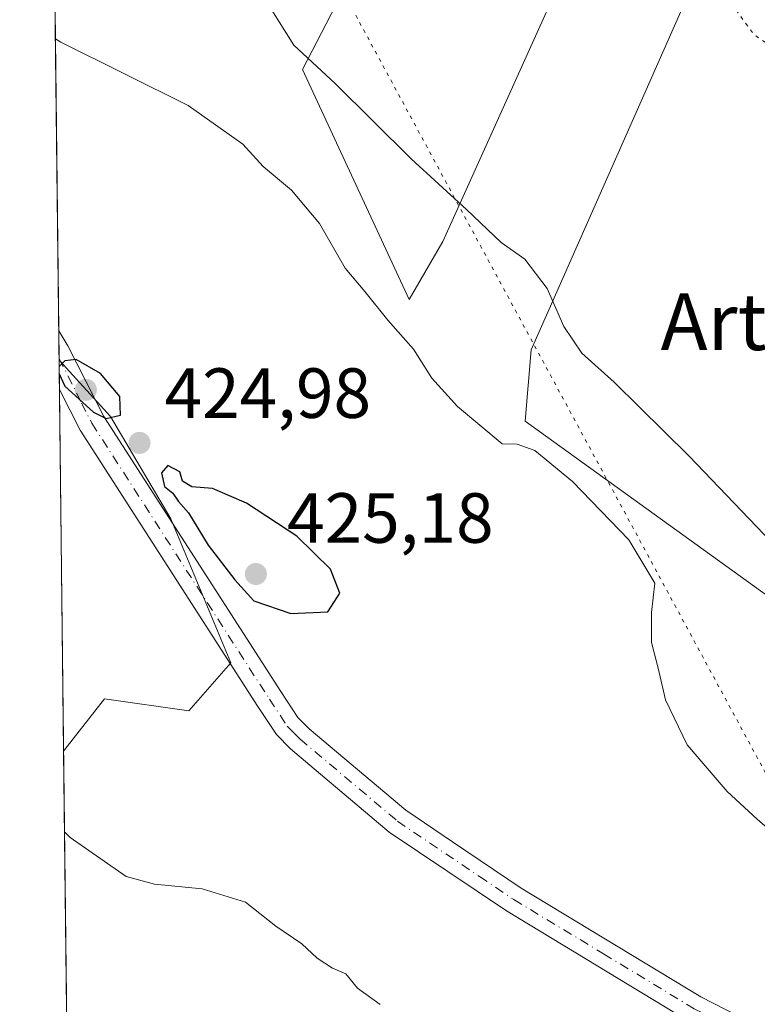
# Model space of a CAD drawing. Units: metres. Extents: x 580374 to 583825, y 4710390 to 4712744.
# Drawn here: x 580374 to 580478, y 4712130 to 4712269 of the extents above; entities that cross this region are included whole.
import ezdxf
from ezdxf.enums import TextEntityAlignment as Align

# ---------------------------------------------------------------- set-up
doc = ezdxf.new("R2010")
doc.units = ezdxf.units.M
doc.header["$MEASUREMENT"] = 0
doc.linetypes.add('DGN Style 4', pattern=[2.6384748266838614, 1.318413404963828, -0.6592067024819142, 0.001648016756204785, -0.6592067024819142])
doc.linetypes.add('DGN Style 5', pattern=[1.1536117293433497, 0.4944050268614355, -0.6592067024819142])
for name, color, linetype, lineweight in [('Comarca CxS', 21, 'Continuous', 0), ('Comunidad Autónoma CxS', 142, 'Continuous', 0), ('Cultivos herbáceos CxS', 92, 'Continuous', 0), ('Cultivos leñosos CxS', 92, 'Continuous', 0), ('Curva de nivel maestra', 30, 'Continuous', 30), ('Curva de nivel normal', 30, 'Continuous', 0), ('Curva de nivel normal depresión', 30, 'DGN Style 5', 0), ('Municipio CxS', 4, 'Continuous', 0), ('Pastizal CxS', 92, 'Continuous', 0), ('Pista no pavimentada Cxs', 111, 'Continuous', 0), ('Pista no pavimentada eje', 91, 'DGN Style 4', 0), ('Provincia CxS', 1, 'Continuous', 0), ('Punto de cota en terreno', 7, 'Continuous', 0), ('Rótulo de punto de cota en terreno', 7, 'Continuous', 0), ('Texto cartográfico', 7, 'Continuous', 0), ('Vía pecuaria eje', 92, 'DGN Style 5', 0)]:
    doc.layers.add(name, color=color, linetype=linetype, lineweight=lineweight)
doc.styles.add('Style-Arial', font='txt')

# ---------------------------------------------------------------- blocks, each defined once
blk = doc.blocks.new('*U10')
at = {"layer": 'Cultivos herbáceos CxS', "color": 92, "linetype": 'Continuous', "lineweight": 0}
blk.add_polyline3d([(580479.3941000003, 4712187.767100001, 416.1318000000028), (580445.0373999998, 4712212.580900001, 418.1530000000057), (580445.8608999997, 4712222.668299999, 416.156799999997), (580478.1918000003, 4712295.7611, 409.7020000000048), (580477.4096999997, 4712295.7611, 409.7036999999983), (580477.4096999997, 4712296.152100001, 409.7073999999994), (580473.7594, 4712297.9441, 409.7197000000015), (580467.1376, 4712300.782299999, 409.7182999999932), (580462.6062000003, 4712302.724500001, 409.6940000000032), (580433.3947999999, 4712237.929300001, 415.8313999999955), (580428.6547999998, 4712229.7423, 417.609500000006), (580413.5619000001, 4712262.246300001, 415.3393000000069), (580431.0469000004, 4712295.963099999, 411.3467999999993), (580424.3841000004, 4712299.469900001, 411.6496000000043), (580415.4490999999, 4712304.172700001, 411.965400000001), (580410.7467, 4712309.816099999, 411.7926000000007), (580408.4238999998, 4712318.610300001, 411.2388999999966), (580377.9929000001, 4712328.269500001, 411.4881000000024), (580376.4863999998, 4712458.737400001, 410.9821999999986)], dxfattribs=at)
blk.add_polyline3d([(580403.4549000004, 4712178.4605, 424.0584999999992), (580397.5209999997, 4712171.679099999, 423.2802999999985), (580385.6523000002, 4712173.375700001, 422.273199999996), (580379.8663999997, 4712166.010700001, 420.7985999999946), (580379.2290000003, 4712221.2169, 424.8300000000018), (580380.2200999996, 4712220.126499999, 424.877999999997), (580385.5524000004, 4712214.261299999, 425.0969999999944), (580386.4995999997, 4712213.218900001, 425.1190999999963), (580394.9781, 4712198.8071, 424.866399999999)], close=True, dxfattribs=at)
blk = doc.blocks.new('5PATER')
at = {"layer": 'Pastizal CxS', "linetype": 'Continuous', "lineweight": 0}
h = blk.add_hatch(color=51, dxfattribs=at)
edge = h.paths.add_edge_path()
edge.add_ellipse((0, 0), major_axis=(-0.1095731443231308, -0.1110710700762829), ratio=0.9994222409660322, start_angle=0, end_angle=360)

msp = doc.modelspace()

# ---------------------------------------------------------------- linework, layer by layer
at = {"layer": 'Comarca CxS', "color": 21, "linetype": 'Continuous', "lineweight": 0, "flags": 128}
msp.add_lwpolyline([(583821.7200006287, 4710430.719982866), (580400.3700006051, 4710390.279982868), (580373.6600006048, 4712703.519982844), (583793.8800006295, 4712743.959982844), (583803.3652251784, 4711955.82776884), (583812.8255984124, 4711169.760463562)], close=True, dxfattribs=at)
at = {"layer": 'Comunidad Autónoma CxS', "color": 142, "linetype": 'Continuous', "lineweight": 0, "flags": 128}
msp.add_lwpolyline([(583821.7200006287, 4710430.719982866), (580400.3700006051, 4710390.279982868), (580373.6600006048, 4712703.519982844), (583793.8800006295, 4712743.959982844), (583803.3652251784, 4711955.82776884), (583812.8255984124, 4711169.760463562)], close=True, dxfattribs=at)
at = {"layer": 'Cultivos herbáceos CxS', "color": 92, "linetype": 'Continuous', "lineweight": 0, "extrusion": (-6.272065918386606e-05, 0.005428908083138342, 0.9999852614029587), "elevation": 25970.63782421011, "flags": 128}
msp.add_lwpolyline([(580379.3027058293, 4712145.485039248), (580379.2544044057, 4712149.665800858)], dxfattribs=at)
at = {"layer": 'Cultivos herbáceos CxS', "color": 92, "linetype": 'Continuous', "lineweight": 0, "extrusion": (0.0009144504052765824, -0.0791924605593495, 0.9968589258119789), "elevation": -372217.8155070441, "flags": 128}
msp.add_lwpolyline([(634749.8270273699, 4690404.676965324), (634749.8270273699, 4690455.866557319)], dxfattribs=at)
at = {"layer": 'Cultivos herbáceos CxS', "color": 92, "linetype": 'Continuous', "lineweight": 0}
for points in [[(580377.9929000001, 4712328.269500001, 411.4881000000024), (580408.4238999998, 4712318.610300001, 411.2388999999966), (580410.7467, 4712309.816099999, 411.7926000000007), (580415.4490999999, 4712304.172700001, 411.965400000001), (580424.3841000004, 4712299.469900001, 411.6496000000043), (580431.0469000004, 4712295.963099999, 411.3467999999993), (580413.5619000001, 4712262.246300001, 415.3393000000069), (580428.6547999998, 4712229.7423, 417.609500000006), (580433.3947999999, 4712237.929300001, 415.8313999999955), (580462.6062000003, 4712302.724500001, 409.6940000000032), (580467.1376, 4712300.782299999, 409.7182999999932), (580473.7594, 4712297.9441, 409.7197000000015), (580477.4096999997, 4712296.152100001, 409.7073999999994), (580477.4096999997, 4712295.7611, 409.7036999999983), (580478.1918000003, 4712295.7611, 409.7020000000048), (580445.8608999997, 4712222.668299999, 416.156799999997), (580445.0373999998, 4712212.580900001, 418.1530000000057), (580479.3941000003, 4712187.767100001, 416.1318000000028), (580485.7121000001, 4712183.203700001, 415.9802999999956), (580511.0751, 4712172.443499999, 412.3905999999988)], [(580379.2290000003, 4712221.2169, 424.8300000000018), (580380.2200999996, 4712220.126499999, 424.877999999997), (580385.5524000004, 4712214.261299999, 425.0969999999944), (580386.4995999997, 4712213.218900001, 425.1190999999963), (580394.9781, 4712198.8071, 424.866399999999), (580403.4549000004, 4712178.4605, 424.0584999999992), (580397.5209999997, 4712171.679099999, 423.2802999999985), (580385.6523000002, 4712173.375700001, 422.273199999996), (580379.8663999997, 4712166.010700001, 420.7985999999946)]]:
    msp.add_polyline3d(points, dxfattribs=at)
at = {"layer": 'Cultivos leñosos CxS', "color": 92, "linetype": 'Continuous', "lineweight": 0, "extrusion": (-0.001464390653161359, 0.1268350821867596, 0.991922737659891), "elevation": 597246.8076477328, "flags": 128}
msp.add_lwpolyline([(-634742.476495451, -4667151.805474007), (-634742.476495451, -4667255.590029853)], dxfattribs=at)
at = {"layer": 'Cultivos leñosos CxS', "color": 92, "linetype": 'Continuous', "lineweight": 0, "extrusion": (-0.0005206610817608927, 0.04494771328125802, 0.9989892051382857), "elevation": 211925.7954650841, "flags": 128}
msp.add_lwpolyline([(-634921.6164618334, -4700407.758224413), (-634921.6164618332, -4700411.655825292)], dxfattribs=at)
at = {"layer": 'Cultivos leñosos CxS', "color": 92, "linetype": 'Continuous', "lineweight": 0, "extrusion": (-0.0001188878837499155, 0.01045737618749295, 0.9999453130791427), "elevation": 49633.27665182245, "flags": 128}
msp.add_lwpolyline([(580379.275307818, 4711959.832227048), (580379.272807544, 4711960.05213907)], dxfattribs=at)
at = {"layer": 'Cultivos leñosos CxS', "color": 92, "linetype": 'Continuous', "lineweight": 0, "extrusion": (0.0006519814733957111, -0.05646432442353341, 0.9984044045313263), "elevation": -265270.7462696269, "flags": 128}
msp.add_lwpolyline([(634747.9256321372, 4697589.976592809), (634747.9256321372, 4697667.078547559)], dxfattribs=at)
at = {"layer": 'Cultivos leñosos CxS', "color": 92, "linetype": 'Continuous', "lineweight": 0}
for points in [[(580380.7551999995, 4712089.036900001, 416.4447999999975), (580379.8663999997, 4712166.010700001, 420.7985999999946), (580385.6523000002, 4712173.375700001, 422.273199999996), (580397.5209999997, 4712171.679099999, 423.2802999999985), (580403.4549000004, 4712178.4605, 424.0584999999992), (580394.9781, 4712198.8071, 424.866399999999), (580386.4995999997, 4712213.218900001, 425.1190999999963), (580385.5524000004, 4712214.261299999, 425.0969999999944), (580380.2200999996, 4712220.126499999, 424.877999999997), (580379.2290000003, 4712221.2169, 424.8300000000018), (580377.9929000001, 4712328.269500001, 411.4881000000024)], [(580377.9929000001, 4712328.269500001, 411.4881000000024), (580408.4238999998, 4712318.610300001, 411.2388999999966), (580410.7467, 4712309.816099999, 411.7926000000007), (580415.4490999999, 4712304.172700001, 411.965400000001), (580424.3841000004, 4712299.469900001, 411.6496000000043), (580431.0469000004, 4712295.963099999, 411.3467999999993), (580413.5619000001, 4712262.246300001, 415.3393000000069), (580428.6547999998, 4712229.7423, 417.609500000006), (580433.3947999999, 4712237.929300001, 415.8313999999955), (580462.6062000003, 4712302.724500001, 409.6940000000032), (580467.1376, 4712300.782299999, 409.7182999999932), (580473.7594, 4712297.9441, 409.7197000000015), (580477.4096999997, 4712296.152100001, 409.7073999999994), (580477.4096999997, 4712295.7611, 409.7036999999983), (580478.1918000003, 4712295.7611, 409.7020000000048), (580445.8608999997, 4712222.668299999, 416.156799999997), (580445.0373999998, 4712212.580900001, 418.1530000000057), (580479.3941000003, 4712187.767100001, 416.1318000000028), (580485.7121000001, 4712183.203700001, 415.9802999999956), (580511.0751, 4712172.443499999, 412.3905999999988)], [(580431.0469000004, 4712295.963099999, 411.3467999999993), (580413.5619000001, 4712262.246300001, 415.3393000000069), (580428.6547999998, 4712229.7423, 417.609500000006), (580433.3947999999, 4712237.929300001, 415.8313999999955), (580462.6062000003, 4712302.724500001, 409.6940000000032)], [(580478.1918000003, 4712295.7611, 409.7020000000048), (580445.8608999997, 4712222.668299999, 416.156799999997), (580445.0373999998, 4712212.580900001, 418.1530000000057), (580479.3941000003, 4712187.767100001, 416.1318000000028)], [(580379.2290000003, 4712221.2169, 424.8300000000018), (580380.2200999996, 4712220.126499999, 424.877999999997), (580385.5524000004, 4712214.261299999, 425.0969999999944), (580386.4995999997, 4712213.218900001, 425.1190999999963), (580394.9781, 4712198.8071, 424.866399999999), (580403.4549000004, 4712178.4605, 424.0584999999992), (580397.5209999997, 4712171.679099999, 423.2802999999985), (580385.6523000002, 4712173.375700001, 422.273199999996), (580379.8663999997, 4712166.010700001, 420.7985999999946)]]:
    msp.add_polyline3d(points, dxfattribs=at)
at = {"layer": 'Curva de nivel maestra', "color": 30, "linetype": 'Continuous', "lineweight": 30, "elevation": 425, "flags": 128}
for points in [[(580379.2515000004, 4712219.2656), (580380.0499999998, 4712217.540100001), (580384.0999999996, 4712213.850099999), (580385.8499999996, 4712212.950099999), (580387.8899999997, 4712213.440099999), (580387.79, 4712216.0601), (580385.0700000003, 4712219.3101), (580381.6399999997, 4712221.290100001), (580380.0099999999, 4712221.0801), (580379.2397999996, 4712220.281300001)], [(580411.9299999997, 4712185.4301), (580417.1399999997, 4712185.6501), (580418.8700000001, 4712188.290100001), (580417.5300000003, 4712191.670100001), (580412.79, 4712196.360099999), (580405.6699999999, 4712201.0001), (580400.8799999999, 4712203.050100001), (580397.9800000004, 4712203.3201), (580396.6600000003, 4712204.130100001), (580396.2599999999, 4712205.4301), (580394.5599999996, 4712206.3201), (580393.6600000003, 4712205.270099999), (580394.0999999996, 4712203.350099999), (580395.2599999999, 4712202.4301), (580396.0700000003, 4712201.2401), (580397.4800000004, 4712199.6501), (580400.2599999999, 4712195.090100001), (580404.0199999996, 4712190.190099999), (580406.7000000002, 4712187.210100001), (580411.9299999997, 4712185.4301)]]:
    msp.add_lwpolyline(points, dxfattribs=at)
at = {"layer": 'Curva de nivel normal', "color": 30, "linetype": 'Continuous', "lineweight": 0, "flags": 128}
for points, elevation in [([(580378.3327000003, 4712298.8364), (580379.1200000001, 4712298.390100001), (580392.04, 4712285.770099999), (580397.1399999997, 4712281.220100001), (580399.5899999999, 4712279.040100001), (580401.7599999999, 4712278.100099999), (580403.6799999997, 4712276.390100001), (580406.6399999997, 4712273.940099999), (580409.2400000002, 4712270.600099999), (580412.3600000005, 4712265.6601), (580418.2000000002, 4712260.2401), (580428.9400000004, 4712249.600099999), (580436.7400000002, 4712242.440099999), (580441.6200000001, 4712237.790100001), (580444.9600000001, 4712235.470100001), (580448.1200000001, 4712231.290100001), (580450.4600000001, 4712225.960100001), (580453.0099999999, 4712222.1801), (580457.5800000001, 4712218.0801), (580468.1600000003, 4712207.6601), (580480.8099999996, 4712194.390100001)], 415), ([(580483.5499999998, 4712151.370100001), (580477.7800000003, 4712156.4101), (580473.54, 4712160.280099999), (580467.9000000004, 4712166.9001), (580464.8200000003, 4712173.2501), (580463.7999999998, 4712177.710100001), (580462.8399999999, 4712181.340100001), (580462.8499999996, 4712185.5701), (580463.3399999999, 4712189.710100001), (580459.6600000003, 4712195.8101), (580451.6799999997, 4712204.0801), (580446.3600000005, 4712208.440099999), (580443.8799999999, 4712209.3201), (580441.79, 4712209.360099999), (580435.4800000004, 4712214.6501), (580431.8200000003, 4712218.6501), (580429.2400000002, 4712222.7401), (580425.6500000004, 4712226.8201), (580422.3799999999, 4712230.9001), (580419.6100000005, 4712234.1601), (580415.9800000004, 4712240.4901), (580412.0199999996, 4712245.190099999), (580408.04, 4712248.540100001), (580405.1699999999, 4712251.670100001), (580397.4500000002, 4712257.120100001), (580379.4900000002, 4712266.0701), (580378.7051999997, 4712266.574100001)], 420), ([(580379.9983000001, 4712154.5888), (580380.79, 4712153.780099999), (580388.6699999999, 4712148.300100001), (580392.7100000001, 4712147.210100001), (580399.4000000004, 4712146.5701), (580405.5199999996, 4712144.690099999), (580409.8399999999, 4712141.290100001), (580413.5, 4712138.790100001), (580415.6299999999, 4712136.7501), (580417.8300000001, 4712135.340100001), (580419.7100000001, 4712134.540100001), (580421.3499999996, 4712132.520099999), (580424.5499999998, 4712130.2401)], 420)]:
    msp.add_lwpolyline(points, dxfattribs=dict(at, elevation=elevation))
at = {"layer": 'Curva de nivel normal depresión', "color": 30, "linetype": 'DGN Style 5', "lineweight": 0, "elevation": 410, "flags": 128}
msp.add_lwpolyline([(580464.4484999999, 4712288.5372), (580466.1200000001, 4712286.2501), (580471.0599999996, 4712275.790100001), (580477.2800000003, 4712267.1801), (580487.4900000002, 4712259.9901), (580494.5099999999, 4712256.3301), (580498.1600000003, 4712252.5801), (580501.5999999996, 4712245.7601), (580503.4199999999, 4712241.2401), (580504.5599999996, 4712239.020099999), (580505.9299999997, 4712236.590100001), (580506.9699999997, 4712241.7601), (580506.3600000005, 4712251.860099999), (580505.5300000003, 4712256.360099999), (580505.6399999997, 4712258.7501), (580504.7300000004, 4712260.220100001), (580504.0199999996, 4712262.860099999), (580503.3200000003, 4712264.4901), (580503.04, 4712266.5101), (580502.2400000002, 4712269.290100001), (580501.6600000003, 4712272.460100001), (580500.79, 4712274.290100001), (580499.6699999999, 4712277.690099999), (580497.2300000004, 4712282.800100001), (580495.9199999999, 4712286.590100001), (580494.9100000003, 4712288.530099999), (580493.5499999998, 4712292.210100001), (580489.0800000001, 4712301.790100001), (580485.4400000004, 4712308.100099999), (580483.9800000004, 4712311.030099999), (580482.7000000002, 4712313.210100001), (580479.8600000005, 4712319.360099999), (580475.7400000002, 4712325.5801), (580473.9500000002, 4712328.790100001), (580472.7800000003, 4712330.0101), (580471.0599999996, 4712331.110099999), (580466.7999999998, 4712331.190099999), (580465.0999999996, 4712332.1801), (580464.0300000003, 4712333.390100001), (580463.1399999997, 4712336.270099999), (580461.6299999999, 4712339.520099999), (580460.0300000003, 4712344.2601), (580460.2199999997, 4712346.340100001), (580461.6799999997, 4712347.880100001), (580461.2999999998, 4712350.9301), (580457.0199999996, 4712357.860099999), (580453.7100000001, 4712362.210100001), (580447.0099999999, 4712371.5101), (580438.4600000001, 4712380.950099999), (580435.29, 4712383.9001), (580433.7400000002, 4712385.700099999), (580432.1600000003, 4712387.100099999), (580431.9600000001, 4712389.120100001), (580432.7800000003, 4712391.940099999), (580432.2599999999, 4712393.710100001), (580429.6900000004, 4712394.6801), (580426.1600000003, 4712395.040100001), (580423.8099999996, 4712396.130100001), (580421.6299999999, 4712398.940099999), (580420.3099999996, 4712401.2401), (580419, 4712402.620100001), (580417.8799999999, 4712405.0801), (580416.8499999996, 4712404.9801), (580416.7800000003, 4712402.8101), (580417.3899999997, 4712398.090100001), (580415.9600000001, 4712396.380100001), (580414.2199999997, 4712395.540100001), (580412.7699999996, 4712395.920100001), (580410.3200000003, 4712395.520099999), (580408.4299999997, 4712396.600099999), (580404.8899999997, 4712399.050100001), (580405.3899999997, 4712402.550100001), (580405.3799999999, 4712404.540100001), (580404.5499999998, 4712407.710100001), (580399.29, 4712412.620100001), (580396.0999999996, 4712414.2601), (580393.5300000003, 4712415.800100001), (580377.7100000001, 4712420.0701), (580376.9302000003, 4712420.3036)], dxfattribs=at)
at = {"layer": 'Municipio CxS', "color": 4, "linetype": 'Continuous', "lineweight": 0, "flags": 128}
msp.add_lwpolyline([(583821.7200006287, 4710430.719982866), (580400.3700006051, 4710390.279982868), (580373.6600006048, 4712703.519982844), (583793.8800006295, 4712743.959982844)], dxfattribs=at)
at = {"layer": 'Pista no pavimentada Cxs', "color": 111, "linetype": 'Continuous', "lineweight": 0, "extrusion": (-0.0005313404254455111, 0.04581016077755803, 0.9989500221967496), "elevation": 215984.0954037115, "flags": 128}
msp.add_lwpolyline([(-634992.3747383964, -4700209.06304413), (-634992.3747383965, -4700217.366320266)], dxfattribs=at)
at = {"layer": 'Pista no pavimentada Cxs', "color": 111, "linetype": 'Continuous', "lineweight": 0}
msp.add_polyline3d([(580514.3800999997, 4712108.0701, 420.6248999999953), (580512.9501, 4712104.4801, 420.6901999999973), (580490.9301000005, 4712116.140100001, 421.5727999999945), (580467.9301000005, 4712127.960100001, 421.9106999999931), (580442.3701, 4712143.4301, 422.8941999999952), (580425.8300999999, 4712154.5701, 423.3191999999981), (580411.9101, 4712166.300100001, 424.0620000000054), (580409.9301000005, 4712168.3301, 424.0625), (580407.3000999996, 4712172.290100001, 424.1245000000054), (580382.1801000005, 4712211.3201, 425.0053000000044), (580379.2772000004, 4712217.0361, 425.501099999994), (580379.1801000005, 4712225.3301, 425.1208000000043), (580380.4700999996, 4712223.200099999, 425.247000000003), (580385.5201000003, 4712213.2301, 425.2179000000033), (580410.5100999996, 4712174.4001, 424.9149999999936), (580412.9301000005, 4712170.7501, 424.9933000000019), (580414.5301000001, 4712169.120100001, 424.5008999999991), (580428.1501000002, 4712157.640100001, 423.7636000000057), (580434.7401000002, 4712153.200099999, 423.3362999999954), (580444.4401000004, 4712146.670100001, 422.7850999999937), (580469.8101000004, 4712131.3101, 421.9459999999963), (580492.7100999998, 4712119.550100001, 421.4499999999971)], close=True, dxfattribs=at)
for points in [[(580379.181, 4712225.3301, 425.1206999999995), (580380.4700999996, 4712223.200099999, 425.247000000003), (580385.5201000003, 4712213.2301, 425.2179000000033), (580410.5100999996, 4712174.4001, 424.9149999999936), (580412.9301000005, 4712170.7501, 424.9933000000019), (580414.5301000001, 4712169.120100001, 424.5008999999991), (580428.1501000002, 4712157.640100001, 423.7636000000057), (580434.7401000002, 4712153.200099999, 423.3362999999954), (580444.4401000004, 4712146.670100001, 422.7850999999937), (580469.8101000004, 4712131.3101, 421.9459999999963), (580492.7100999998, 4712119.550100001, 421.4499999999971), (580514.3800999997, 4712108.0701, 420.6248999999953)], [(580512.9501, 4712104.4801, 420.6901999999973), (580490.9301000005, 4712116.140100001, 421.5727999999945), (580467.9301000005, 4712127.960100001, 421.9106999999931), (580442.3701, 4712143.4301, 422.8941999999952), (580425.8300999999, 4712154.5701, 423.3191999999981), (580411.9101, 4712166.300100001, 424.0620000000054), (580409.9301000005, 4712168.3301, 424.0625), (580407.3000999996, 4712172.290100001, 424.1245000000054), (580382.1801000005, 4712211.3201, 425.0053000000044), (580379.2772000004, 4712217.0361, 425.501099999994)]]:
    msp.add_polyline3d(points, dxfattribs=at)
at = {"layer": 'Pista no pavimentada eje', "color": 91, "linetype": 'DGN Style 4', "lineweight": 0}
msp.add_polyline3d([(580379.2264, 4712221.436699999, 425.5166000000027), (580382.3951000003, 4712215.140100001, 425.2399000000005), (580383.8501000004, 4712212.2751, 425.1343000000052), (580408.9051000001, 4712173.345100001, 424.5473000000056), (580411.4301000005, 4712169.540100001, 424.5586999999941), (580412.4200999998, 4712168.5251, 424.502999999997), (580413.2200999996, 4712167.710100001, 424.2981), (580426.9901000002, 4712156.1051, 423.5525000000052), (580438.5551000005, 4712148.315099999, 423.014599999995), (580443.4051000001, 4712145.050100001, 422.838699999993), (580456.0900999998, 4712137.370100001, 422.4055999999982), (580468.8701, 4712129.6351, 421.9284000000043), (580480.3701, 4712123.725099999, 421.6796999999933), (580491.8201000001, 4712117.845100001, 421.4814999999944), (580502.6551000001, 4712112.1051, 421.3754000000045), (580515.9134999998, 4712105.0843, 420.6266000000033)], dxfattribs=at)
at = {"layer": 'Provincia CxS', "color": 1, "linetype": 'Continuous', "lineweight": 0, "flags": 128}
msp.add_lwpolyline([(583821.7200006287, 4710430.719982866), (580400.3700006051, 4710390.279982868), (580373.6600006048, 4712703.519982844), (583793.8800006295, 4712743.959982844), (583803.3652251784, 4711955.82776884), (583812.8255984124, 4711169.760463562)], close=True, dxfattribs=at)
at = {"layer": 'Vía pecuaria eje', "color": 92, "linetype": 'DGN Style 5', "lineweight": 0}
msp.add_polyline3d([(580377.7414999995, 4712350.038699999, 409.8856999999989), (580617.3317, 4711907.081, 414.2989999999991), (580662.5301999999, 4711749.340600001, 413.3987000000052), (580692.4232999999, 4711571.2996, 405.6183000000019), (580717.3530000001, 4711428.865499999, 406.270199999999), (580721.8300999999, 4711245.8048, 402.5393999999943), (580665.3684, 4711067.9827, 396.7235999999975), (580425.1834000006, 4710631.306100001, 399.4890000000014), (580398.2748999996, 4710571.7268, 399.2658999999985)], dxfattribs=at)

# ---------------------------------------------------------------- block references
at = {"layer": 'Cultivos herbáceos CxS', "color": 92, "linetype": 'Continuous', "lineweight": 0}
msp.add_blockref('*U10', (0, 0), dxfattribs=at)
at = {"layer": 'Punto de cota en terreno', "color": 7, "linetype": 'Continuous', "lineweight": 0, "xscale": 10, "yscale": 10, "zscale": 10}
for p in [(580383, 4712217, 425.070000000007), (580390.5800000001, 4712209.51, 424.9799999999959), (580407, 4712191, 425.179999999993)]:
    msp.add_blockref('5PATER', p, dxfattribs=at)

# ---------------------------------------------------------------- texts
at = {"layer": 'Rótulo de punto de cota en terreno', "color": 7, "linetype": 'Continuous', "lineweight": 0, "style": 'Style-Arial'}
for s, p in [('424,98', (580394.1078000005, 4712213.037799999)), ('425,18', (580411.4096999997, 4712195.409700001))]:
    msp.add_text(s, height=7.000000000000002, dxfattribs=at).set_placement(p)
at = {"layer": 'Texto cartográfico', "color": 7, "linetype": 'Continuous', "lineweight": 0, "style": 'Style-Arial'}
msp.add_text('Artaibela', height=8, dxfattribs=at).set_placement((580487.2157304878, 4712226.62015), align=Align.MIDDLE_CENTER)

doc.saveas('drawing.dxf')
